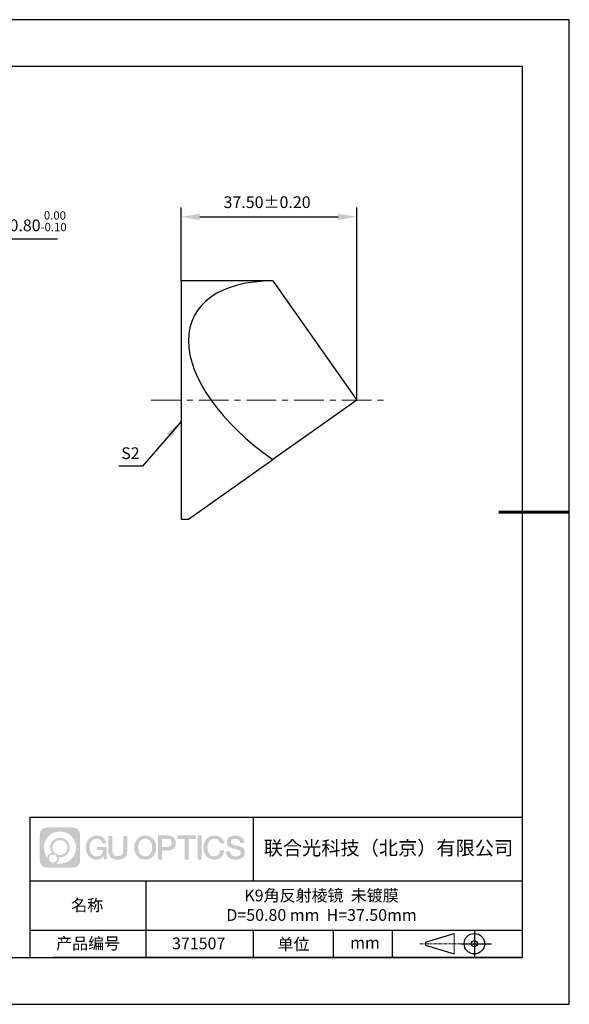
# Model space of a CAD drawing. Units: millimetres. Extents: x 0 to 297, y -2 to 208.
# Drawn here: x 179 to 297, y -2 to 208 of the extents above; entities that cross this region are included whole.
import ezdxf

# ---------------------------------------------------------------- set-up
doc = ezdxf.new("R2010")
doc.units = ezdxf.units.MM
doc.header["$PDSIZE"] = -1
doc.linetypes.add('CENTER', pattern=[10.16, 6.35, -1.27, 1.27, -1.27])
for name, color, linetype in [('1轮廓实线层', 7, 'Continuous'), ('6文字层', 3, 'Continuous'), ('细实线层', 7, 'Continuous')]:
    doc.layers.add(name, color=color, linetype=linetype)
for name, color, linetype, lineweight in [('3中心线层', 1, 'CENTER', 9), ('7标注层', 4, 'Continuous', 5), ('粗实线层', 7, 'Continuous', 25)]:
    doc.layers.add(name, color=color, linetype=linetype, lineweight=lineweight)
doc.styles.add('TH-GBD2M', font='calibri.ttf', dxfattribs={"width": 0.8, "height": 2.5})
doc.dimstyles.new('ISO-25', dxfattribs={"dimtxt": 2.5, "dimasz": 4, "dimexe": 1.25, "dimexo": 0.625, "dimtad": 1, "dimdsep": 46, "dimtxsty": 'Standard', "dimcen": 2.5, "dimadec": 0, "dimazin": 0, "dimtfac": 1, "dimtmove": 0, "dimatfit": 3, "dimfxl": 1, "dimarcsym": 0})
doc.dimstyles.new('TH-GBD2M', dxfattribs={"dimtxt": 3.5, "dimasz": 4, "dimexe": 2, "dimexo": 0, "dimgap": 1.5, "dimtad": 1, "dimdec": 4, "dimzin": 9, "dimdsep": 46, "dimtxsty": 'TH-GBD2M', "dimcen": 0, "dimclrt": 3, "dimadec": 0, "dimazin": 3, "dimtfac": 1, "dimtdec": 4, "dimtofl": 0, "dimtmove": 0, "dimatfit": 3, "dimfxl": 1, "dimtolj": 1, "dimtzin": 0, "dimarcsym": 0})

# ---------------------------------------------------------------- blocks, each defined once
blk = doc.blocks.new('*D9')
at = {"layer": '7标注层', "color": 0, "lineweight": -2, "transparency": 16777216}
for p, q in [((172.31, 161.35), (162.92, 149.84)), ((187.46, 161.35), (172.31, 161.35)), ((128.26, 107.39), (160.39, 146.74)), ((125.74, 104.29), (123.21, 101.19))]:
    blk.add_line(p, q, dxfattribs=at)
at = {"layer": '7标注层', "color": 0, "transparency": 16777216}
for points in [[(162.4, 150.26), (163.44, 149.42), (160.39, 146.74)], [(125.22, 104.71), (126.25, 103.87), (128.26, 107.39)]]:
    blk.add_solid(points, dxfattribs=at)
at = {"layer": 'Defpoints', "color": 0, "transparency": 16777216}
for p in [(160.39, 146.74), (128.26, 107.39)]:
    blk.add_point(p, dxfattribs=at)
at = {"layer": '7标注层', "color": 0, "transparency": 16777216, "insert": (180.65, 165.21), "char_height": 2.5, "attachment_point": 5, "style": 'TH-GBD2M'}
blk.add_mtext('∅50.80{}{\\H0.71x;\\C3;\\S 0.00^ -0.10;}', dxfattribs=at)
blk = doc.blocks.new('*D10')
at = {"layer": '7标注层', "color": 0, "lineweight": -2, "transparency": 16777216}
for p, q in [((213.79, 152.46), (213.79, 168.15)), ((251.29, 127.06), (251.29, 168.15)), ((217.79, 166.15), (247.29, 166.15))]:
    blk.add_line(p, q, dxfattribs=at)
at = {"layer": '7标注层', "color": 0, "transparency": 16777216}
for points in [[(217.79, 166.81), (217.79, 165.48), (213.79, 166.15)], [(247.29, 166.81), (247.29, 165.48), (251.29, 166.15)]]:
    blk.add_solid(points, dxfattribs=at)
at = {"layer": 'Defpoints', "color": 0, "transparency": 16777216}
for p in [(251.29, 166.15), (213.79, 152.46), (251.29, 127.06)]:
    blk.add_point(p, dxfattribs=at)
at = {"layer": '7标注层', "color": 0, "transparency": 16777216, "insert": (232.14, 168.95), "char_height": 2.5, "attachment_point": 5, "style": 'TH-GBD2M'}
blk.add_mtext('37.50%%p0.20', dxfattribs=at)
blk = doc.blocks.new('*X13')
at = {"layer": '粗实线层'}
for p, q in [((138.5, 95), (-138.5, 95)), ((138.5, -95), (138.5, 95)), ((-138.5, -95), (138.5, -95))]:
    blk.add_line(p, q, dxfattribs=at)
at = {"layer": '粗实线层', "lineweight": 60}
blk.add_line((148.5, 0), (133.5, 0), dxfattribs=at)
at = {"layer": '细实线层'}
for p, q in [((148.5, 105), (-148.5, 105)), ((148.5, -105), (148.5, 105)), ((-148.5, -105), (148.5, -105))]:
    blk.add_line(p, q, dxfattribs=at)

msp = doc.modelspace()

# ---------------------------------------------------------------- hatches: boundary and pattern name
at = {"layer": '3中心线层'}
h = msp.add_hatch(color=0, dxfattribs=at)
h.dxf.hatch_style = 1
edge = h.paths.add_edge_path()
edge.add_spline(control_points=[(192.25845, 34.44481), (192.25845, 35.25868), (191.59868, 35.91846), (190.78481, 35.91846)], knot_values=[7, 7, 7, 7, 8, 8, 8, 8], degree=3, periodic=0)
edge.add_spline(control_points=[(190.78481, 35.91846), (190.78481, 35.91846), (185.13582, 35.91846), (185.13582, 35.91846)], knot_values=[0, 0, 0, 0, 1, 1, 1, 1], degree=3, periodic=0)
edge.add_spline(control_points=[(185.13582, 35.91846), (184.32195, 35.91846), (183.66217, 35.25868), (183.66217, 34.44481), (183.66217, 34.44481), (183.66217, 28.79583), (183.66217, 28.79583)], knot_values=[1, 1, 1, 1, 2, 2, 2, 3, 3, 3, 3], degree=3, periodic=0)
edge.add_spline(control_points=[(183.66217, 28.79583), (183.66217, 27.98195), (184.32195, 27.32218), (185.13582, 27.32218), (185.13582, 27.32218), (190.78481, 27.32218), (190.78481, 27.32218)], knot_values=[3, 3, 3, 3, 4, 4, 4, 5, 5, 5, 5], degree=3, periodic=0)
edge.add_spline(control_points=[(190.78481, 27.32218), (191.59868, 27.32218), (192.25845, 27.98195), (192.25845, 28.79583), (192.25845, 28.79583), (192.25845, 34.44481), (192.25845, 34.44481)], knot_values=[5, 5, 5, 5, 6, 6, 6, 7, 7, 7, 7], degree=3, periodic=0)
edge = h.paths.add_edge_path(flags=16)
edge.add_spline(control_points=[(184.5218, 31.62032), (184.5218, 33.51935), (186.0613, 35.05883), (187.96033, 35.05883)], knot_values=[10, 10, 10, 10, 11, 11, 11, 11], degree=3, periodic=0)
edge.add_spline(control_points=[(187.96033, 35.05883), (189.85936, 35.05883), (191.39882, 33.51935), (191.39882, 31.62032)], knot_values=[11, 11, 11, 11, 12, 12, 12, 12], degree=3, periodic=0)
edge.add_spline(control_points=[(191.39882, 31.62032), (191.39882, 29.72128), (189.85936, 28.1818), (187.96033, 28.1818)], knot_values=[12, 12, 12, 12, 13, 13, 13, 13], degree=3, periodic=0)
edge.add_spline(control_points=[(187.96033, 28.1818), (187.69124, 28.1818), (187.42982, 28.21384), (187.17863, 28.27254)], knot_values=[0, 0, 0, 0, 1, 1, 1, 1], degree=3, periodic=0)
edge.add_spline(control_points=[(187.17863, 28.27254), (187.50223, 28.49369), (187.7147, 28.8655), (187.7147, 29.28704)], knot_values=[1, 1, 1, 1, 2, 2, 2, 2], degree=3, periodic=0)
edge.add_spline(control_points=[(187.7147, 29.28704), (187.7147, 29.3778), (187.70457, 29.46615), (187.68588, 29.55131)], knot_values=[2, 2, 2, 2, 3, 3, 3, 3], degree=3, periodic=0)
edge.add_spline(control_points=[(187.68588, 29.55131), (187.77574, 29.5394), (187.86722, 29.53265), (187.96032, 29.53265)], knot_values=[3, 3, 3, 3, 4, 4, 4, 4], degree=3, periodic=0)
edge.add_spline(control_points=[(187.96032, 29.53265), (189.11331, 29.53265), (190.04798, 30.46733), (190.04798, 31.62032)], knot_values=[4, 4, 4, 4, 5, 5, 5, 5], degree=3, periodic=0)
edge.add_spline(control_points=[(190.04798, 31.62032), (190.04798, 32.7733), (189.11331, 33.70799), (187.96032, 33.70799), (186.80734, 33.70799), (185.87265, 32.7733), (185.87265, 31.62032)], knot_values=[5, 5, 5, 5, 6, 6, 6, 7, 7, 7, 7], degree=3, periodic=0)
edge.add_spline(control_points=[(185.87265, 31.62032), (185.87265, 31.20084), (185.99671, 30.8105), (186.20966, 30.48332)], knot_values=[7, 7, 7, 7, 8, 8, 8, 8], degree=3, periodic=0)
edge.add_spline(control_points=[(186.20966, 30.48332), (185.72516, 30.37156), (185.35021, 29.97346), (185.27322, 29.47657)], knot_values=[8, 8, 8, 8, 9, 9, 9, 9], degree=3, periodic=0)
edge.add_spline(control_points=[(185.27322, 29.47657), (184.80344, 30.06448), (184.5218, 30.80925), (184.5218, 31.62032)], knot_values=[9, 9, 9, 9, 10, 10, 10, 10], degree=3, periodic=0)
edge = h.paths.add_edge_path(flags=16)
edge.add_spline(control_points=[(186.36386, 31.62032), (186.36386, 32.50201), (187.07863, 33.21677), (187.96032, 33.21677), (188.84201, 33.21677), (189.55677, 32.50201), (189.55677, 31.62032), (189.55677, 30.73862), (188.84201, 30.02387), (187.96032, 30.02387), (187.07863, 30.02387), (186.36386, 30.73862), (186.36386, 31.62032)], knot_values=[0, 0, 0, 0, 1, 1, 1, 2, 2, 2, 3, 3, 3, 4, 4, 4, 4], degree=3, periodic=0)
edge = h.paths.add_edge_path(flags=16)
edge.add_spline(control_points=[(185.62704, 29.28704), (185.62704, 29.7618), (186.01191, 30.14667), (186.48667, 30.14667), (186.96143, 30.14667), (187.34629, 29.7618), (187.34629, 29.28704)], knot_values=[1, 1, 1, 1, 2, 2, 2, 3, 3, 3, 3], degree=3, periodic=0)
edge.add_spline(control_points=[(187.34629, 29.28704), (187.34629, 28.81228), (186.96143, 28.42741), (186.48667, 28.42741)], knot_values=[3, 3, 3, 3, 4, 4, 4, 4], degree=3, periodic=0)
edge.add_spline(control_points=[(186.48667, 28.42741), (186.01191, 28.42741), (185.62704, 28.81228), (185.62704, 29.28704)], knot_values=[0, 0, 0, 0, 1, 1, 1, 1], degree=3, periodic=0)
edge = h.paths.add_edge_path()
edge.add_spline(control_points=[(197.02935, 32.51914), (197.02935, 32.51914), (197.85274, 32.51914), (197.85274, 32.51914), (197.72449, 33.62929), (196.84034, 34.20161), (195.78749, 34.20161)], knot_values=[5, 5, 5, 5, 6, 6, 6, 7, 7, 7, 7], degree=3, periodic=0)
edge.add_spline(control_points=[(195.78749, 34.20161), (194.34319, 34.20161), (193.47931, 33.02938), (193.47931, 31.62273)], knot_values=[4, 4, 4, 4, 5, 5, 5, 5], degree=3, periodic=0)
edge.add_spline(control_points=[(193.47931, 31.62273), (193.47931, 30.21605), (194.34319, 29.04384), (195.78749, 29.04384)], knot_values=[3, 3, 3, 3, 4, 4, 4, 4], degree=3, periodic=0)
edge.add_spline(control_points=[(195.78749, 29.04384), (196.37465, 29.04384), (196.78637, 29.21622), (197.23853, 29.74028)], knot_values=[2, 2, 2, 2, 3, 3, 3, 3], degree=3, periodic=0)
edge.add_spline(control_points=[(197.23853, 29.74028), (197.23853, 29.74028), (197.36678, 29.16106), (197.36678, 29.16106), (197.36678, 29.16106), (197.50177, 29.16106), (197.63675, 29.16106)], knot_values=[0.5, 0.5, 0.5, 0.5, 1.5, 1.5, 1.5, 2, 2, 2, 2], degree=3, periodic=0)
edge.add_spline(control_points=[(197.63675, 29.16106), (197.77173, 29.16106), (197.90671, 29.16106), (197.90671, 29.16106), (197.90671, 29.16106), (197.90671, 29.32314), (197.90671, 29.56626)], knot_values=[14.749965, 14.749965, 14.749965, 14.749965, 15.249965, 15.249965, 15.249965, 15.5, 15.5, 15.5, 15.5], degree=3, periodic=0)
edge.add_spline(control_points=[(197.90671, 29.56626), (197.90671, 29.80935), (197.90671, 30.13343), (197.90671, 30.45751)], knot_values=[14.49997, 14.49997, 14.49997, 14.49997, 14.749965, 14.749965, 14.749965, 14.749965], degree=3, periodic=0)
edge.add_spline(control_points=[(197.90671, 30.45751), (197.90671, 30.61955), (197.90671, 30.78159), (197.90671, 30.9335)], knot_values=[14.3749725, 14.3749725, 14.3749725, 14.3749725, 14.49997, 14.49997, 14.49997, 14.49997], degree=3, periodic=0)
edge.add_spline(control_points=[(197.90671, 30.9335), (197.90671, 31.16136), (197.90671, 31.36643), (197.90671, 31.51453)], knot_values=[14.18747625, 14.18747625, 14.18747625, 14.18747625, 14.3749725, 14.3749725, 14.3749725, 14.3749725], degree=3, periodic=0)
edge.add_spline(control_points=[(197.90671, 31.51453), (197.90671, 31.56389), (197.90671, 31.60693), (197.90671, 31.64237)], knot_values=[14.1249775, 14.1249775, 14.1249775, 14.1249775, 14.18747625, 14.18747625, 14.18747625, 14.18747625], degree=3, periodic=0)
edge.add_spline(control_points=[(197.90671, 31.64237), (197.90671, 31.66009), (197.90671, 31.67591), (197.90671, 31.68968)], knot_values=[14.093728125, 14.093728125, 14.093728125, 14.093728125, 14.1249775, 14.1249775, 14.1249775, 14.1249775], degree=3, periodic=0)
edge.add_spline(control_points=[(197.90671, 31.68968), (197.90671, 31.70344), (197.90671, 31.71515), (197.90671, 31.72464)], knot_values=[14.06247875, 14.06247875, 14.06247875, 14.06247875, 14.093728125, 14.093728125, 14.093728125, 14.093728125], degree=3, periodic=0)
edge.add_spline(control_points=[(197.90671, 31.75374), (197.90671, 31.75374), (197.90671, 31.75374), (197.90671, 31.75374), (197.90671, 31.75374), (197.90671, 31.75374), (197.90671, 31.75373)], knot_values=[13.999979582, 13.999979582, 13.999979582, 13.999979582, 14, 14, 14, 14.000712407, 14.000712407, 14.000712407, 14.000712407], degree=3, periodic=0)
edge.add_spline(control_points=[(197.90671, 31.75374), (197.90667, 31.75374), (197.39374, 31.75374), (196.88082, 31.75374)], knot_values=[13.49999, 13.49999, 13.49999, 13.49999, 13.999979582, 13.999979582, 13.999979582, 13.999979582], degree=3, periodic=0)
edge.add_spline(control_points=[(196.88082, 31.75374), (196.3679, 31.75374), (195.85499, 31.75374), (195.85499, 31.75374), (195.85499, 31.75374), (195.85499, 31.75374), (195.85499, 31.75373)], knot_values=[12.999023436, 12.999023436, 12.999023436, 12.999023436, 13.499013436, 13.499013436, 13.499013436, 13.49999, 13.49999, 13.49999, 13.49999], degree=3, periodic=0)
edge.add_spline(control_points=[(195.85499, 31.74638), (195.85499, 31.74398), (195.85499, 31.74102), (195.85499, 31.73754)], knot_values=[12.906251875, 12.906251875, 12.906251875, 12.906251875, 12.93750125, 12.93750125, 12.93750125, 12.93750125], degree=3, periodic=0)
edge.add_spline(control_points=[(195.85499, 31.72559), (195.85499, 31.71663), (195.85499, 31.70576), (195.85499, 31.69329)], knot_values=[12.81250375, 12.81250375, 12.81250375, 12.81250375, 12.8750025, 12.8750025, 12.8750025, 12.8750025], degree=3, periodic=0)
edge.add_spline(control_points=[(195.85499, 31.69329), (195.85499, 31.68081), (195.85499, 31.66674), (195.85499, 31.65139)], knot_values=[12.750005, 12.750005, 12.750005, 12.750005, 12.81250375, 12.81250375, 12.81250375, 12.81250375], degree=3, periodic=0)
edge.add_spline(control_points=[(195.85499, 31.65139), (195.85499, 31.62068), (195.85499, 31.58486), (195.85499, 31.54647)], knot_values=[12.6250075, 12.6250075, 12.6250075, 12.6250075, 12.750005, 12.750005, 12.750005, 12.750005], degree=3, periodic=0)
edge.add_spline(control_points=[(195.85499, 31.54647), (195.85499, 31.50809), (195.85499, 31.46715), (195.85499, 31.42621)], knot_values=[12.50001, 12.50001, 12.50001, 12.50001, 12.6250075, 12.6250075, 12.6250075, 12.6250075], degree=3, periodic=0)
edge.add_spline(control_points=[(195.85499, 31.42621), (195.85499, 31.34433), (195.85499, 31.26244), (195.85499, 31.20103)], knot_values=[12.250015, 12.250015, 12.250015, 12.250015, 12.50001, 12.50001, 12.50001, 12.50001], degree=3, periodic=0)
edge.add_spline(control_points=[(195.85499, 31.20103), (195.85499, 31.13961), (195.85499, 31.09866), (195.85499, 31.09866), (195.85499, 31.09866), (195.85499, 31.09866), (195.85499, 31.09866)], knot_values=[11.999287593, 11.999287593, 11.999287593, 11.999287593, 12.249302593, 12.249302593, 12.249302593, 12.250015, 12.250015, 12.250015, 12.250015], degree=3, periodic=0)
edge.add_spline(control_points=[(195.86938, 31.09866), (195.87408, 31.09866), (195.87987, 31.09866), (195.88667, 31.09866)], knot_values=[11.906271875, 11.906271875, 11.906271875, 11.906271875, 11.93752125, 11.93752125, 11.93752125, 11.93752125], degree=3, periodic=0)
edge.add_spline(control_points=[(195.88667, 31.09866), (195.89348, 31.09866), (195.90131, 31.09866), (195.91007, 31.09866)], knot_values=[11.8750225, 11.8750225, 11.8750225, 11.8750225, 11.906271875, 11.906271875, 11.906271875, 11.906271875], degree=3, periodic=0)
edge.add_spline(control_points=[(195.91007, 31.09866), (195.9276, 31.09866), (195.94889, 31.09866), (195.9733, 31.09866)], knot_values=[11.81252375, 11.81252375, 11.81252375, 11.81252375, 11.8750225, 11.8750225, 11.8750225, 11.8750225], degree=3, periodic=0)
edge.add_spline(control_points=[(195.9733, 31.09866), (195.99772, 31.09866), (196.02527, 31.09866), (196.05532, 31.09866)], knot_values=[11.750025, 11.750025, 11.750025, 11.750025, 11.81252375, 11.81252375, 11.81252375, 11.81252375], degree=3, periodic=0)
edge.add_spline(control_points=[(196.05532, 31.09866), (196.11542, 31.09866), (196.18555, 31.09866), (196.26068, 31.09866)], knot_values=[11.6250275, 11.6250275, 11.6250275, 11.6250275, 11.750025, 11.750025, 11.750025, 11.750025], degree=3, periodic=0)
edge.add_spline(control_points=[(196.26068, 31.09866), (196.33581, 31.09866), (196.41596, 31.09866), (196.4961, 31.09866)], knot_values=[11.50003, 11.50003, 11.50003, 11.50003, 11.6250275, 11.6250275, 11.6250275, 11.6250275], degree=3, periodic=0)
edge.add_spline(control_points=[(196.4961, 31.09866), (196.65639, 31.09866), (196.81669, 31.09866), (196.93691, 31.09866)], knot_values=[11.250035, 11.250035, 11.250035, 11.250035, 11.50003, 11.50003, 11.50003, 11.50003], degree=3, periodic=0)
edge.add_spline(control_points=[(196.93691, 31.09866), (197.05716, 31.09866), (197.13733, 31.09866), (197.13733, 31.09866), (197.12381, 30.26432), (196.65138, 29.73337), (195.78749, 29.74717)], knot_values=[10, 10, 10, 10, 10.250035, 10.250035, 10.250035, 11.250035, 11.250035, 11.250035, 11.250035], degree=3, periodic=0)
edge.add_spline(control_points=[(195.78749, 29.74717), (194.75491, 29.74717), (194.32297, 30.67804), (194.32297, 31.62273)], knot_values=[9, 9, 9, 9, 10, 10, 10, 10], degree=3, periodic=0)
edge.add_spline(control_points=[(194.32297, 31.62273), (194.32297, 32.56739), (194.75491, 33.49828), (195.78749, 33.49828)], knot_values=[8, 8, 8, 8, 9, 9, 9, 9], degree=3, periodic=0)
edge.add_spline(control_points=[(195.78749, 33.49828), (196.39492, 33.49828), (196.94833, 33.1673), (197.02935, 32.51914)], knot_values=[7, 7, 7, 7, 8, 8, 8, 8], degree=3, periodic=0)
edge = h.paths.add_edge_path()
edge.add_spline(control_points=[(199.14135, 31.21349), (199.14135, 31.21349), (199.14135, 34.07881), (199.14135, 34.07881), (199.14135, 34.07881), (198.92493, 34.07881), (198.70851, 34.07881)], knot_values=[0.5, 0.5, 0.5, 0.5, 1.5, 1.5, 1.5, 2, 2, 2, 2], degree=3, periodic=0)
edge.add_spline(control_points=[(198.70851, 34.07881), (198.49208, 34.07881), (198.27566, 34.07881), (198.27566, 34.07881), (198.27566, 34.07881), (198.27566, 33.29187), (198.27566, 32.50494)], knot_values=[9.5, 9.5, 9.5, 9.5, 10, 10, 10, 10.5, 10.5, 10.5, 10.5], degree=3, periodic=0)
edge.add_spline(control_points=[(198.27566, 32.50494), (198.27566, 31.71801), (198.27566, 30.93108), (198.27566, 30.93108), (198.27566, 29.67063), (199.08597, 29.04384), (200.30489, 29.04384)], knot_values=[8, 8, 8, 8, 8.5, 8.5, 8.5, 9.5, 9.5, 9.5, 9.5], degree=3, periodic=0)
edge.add_spline(control_points=[(200.30489, 29.04384), (201.52381, 29.04384), (202.33411, 29.67063), (202.33411, 30.93108)], knot_values=[7, 7, 7, 7, 8, 8, 8, 8], degree=3, periodic=0)
edge.add_spline(control_points=[(202.33411, 30.93108), (202.33411, 30.93108), (202.33411, 34.07881), (202.33411, 34.07881), (202.33411, 34.07881), (202.11768, 34.07881), (201.90125, 34.07881)], knot_values=[5.5, 5.5, 5.5, 5.5, 6.5, 6.5, 6.5, 7, 7, 7, 7], degree=3, periodic=0)
edge.add_spline(control_points=[(201.90125, 34.07881), (201.68481, 34.07881), (201.46838, 34.07881), (201.46838, 34.07881), (201.46838, 34.07881), (201.46838, 33.36248), (201.46838, 32.64615)], knot_values=[4.5, 4.5, 4.5, 4.5, 5, 5, 5, 5.5, 5.5, 5.5, 5.5], degree=3, periodic=0)
edge.add_spline(control_points=[(201.46838, 32.64615), (201.46838, 31.92982), (201.46838, 31.21349), (201.46838, 31.21349), (201.46838, 30.55226), (201.42683, 29.78771), (200.30489, 29.78771)], knot_values=[3, 3, 3, 3, 3.5, 3.5, 3.5, 4.5, 4.5, 4.5, 4.5], degree=3, periodic=0)
edge.add_spline(control_points=[(200.30489, 29.78771), (199.1829, 29.78771), (199.14135, 30.55226), (199.14135, 31.21349)], knot_values=[2, 2, 2, 2, 3, 3, 3, 3], degree=3, periodic=0)
edge = h.paths.add_edge_path()
edge.add_spline(control_points=[(208.48328, 31.61616), (208.48328, 30.21637), (207.60873, 29.0499), (206.1466, 29.0499), (204.68446, 29.0499), (203.80991, 30.21637), (203.80991, 31.61616), (203.80991, 33.01594), (204.68446, 34.18243), (206.1466, 34.18243), (207.60873, 34.18243), (208.48328, 33.01594), (208.48328, 31.61616)], knot_values=[0, 0, 0, 0, 1, 1, 1, 2, 2, 2, 3, 3, 3, 4, 4, 4, 4], degree=3, periodic=0)
edge = h.paths.add_edge_path(flags=16)
edge.add_spline(control_points=[(206.1466, 33.48254), (207.19197, 33.48254), (207.62925, 32.55621), (207.62925, 31.61616)], knot_values=[2, 2, 2, 2, 3, 3, 3, 3], degree=3, periodic=0)
edge.add_spline(control_points=[(207.62925, 31.61616), (207.62925, 30.6761), (207.19197, 29.74978), (206.1466, 29.74978)], knot_values=[1, 1, 1, 1, 2, 2, 2, 2], degree=3, periodic=0)
edge.add_spline(control_points=[(206.1466, 29.74978), (205.10126, 29.74978), (204.66399, 30.6761), (204.66399, 31.61616)], knot_values=[0, 0, 0, 0, 1, 1, 1, 1], degree=3, periodic=0)
edge.add_spline(control_points=[(204.66399, 31.61616), (204.66399, 32.55621), (205.10126, 33.48254), (206.1466, 33.48254)], knot_values=[3, 3, 3, 3, 4, 4, 4, 4], degree=3, periodic=0)
edge = h.paths.add_edge_path()
edge.add_spline(control_points=[(212.66471, 32.60516), (212.66471, 33.24806), (212.39826, 34.20161), (211.00443, 34.20161)], knot_values=[1, 1, 1, 1, 2, 2, 2, 2], degree=3, periodic=0)
edge.add_spline(control_points=[(211.00443, 34.20161), (211.00443, 34.20161), (208.85223, 34.20161), (208.85223, 34.20161), (208.85223, 34.20161), (208.85223, 33.87916), (208.85223, 33.39551)], knot_values=[6.749965, 6.749965, 6.749965, 6.749965, 7.749965, 7.749965, 7.749965, 8, 8, 8, 8], degree=3, periodic=0)
edge.add_spline(control_points=[(208.85223, 33.39551), (208.85223, 32.91193), (208.85223, 32.2672), (208.85223, 31.62249)], knot_values=[6.49997, 6.49997, 6.49997, 6.49997, 6.749965, 6.749965, 6.749965, 6.749965], degree=3, periodic=0)
edge.add_spline(control_points=[(208.85223, 31.62249), (208.85223, 31.30014), (208.85223, 30.97779), (208.85223, 30.67559)], knot_values=[6.3749725, 6.3749725, 6.3749725, 6.3749725, 6.49997, 6.49997, 6.49997, 6.49997], degree=3, periodic=0)
edge.add_spline(control_points=[(208.85223, 30.67559), (208.85223, 30.37339), (208.85223, 30.09135), (208.85223, 29.8496)], knot_values=[6.249975, 6.249975, 6.249975, 6.249975, 6.3749725, 6.3749725, 6.3749725, 6.3749725], degree=3, periodic=0)
edge.add_spline(control_points=[(208.85223, 29.8496), (208.85223, 29.72872), (208.85223, 29.61792), (208.85223, 29.51972)], knot_values=[6.18747625, 6.18747625, 6.18747625, 6.18747625, 6.249975, 6.249975, 6.249975, 6.249975], degree=3, periodic=0)
edge.add_spline(control_points=[(208.85223, 29.51972), (208.85223, 29.42151), (208.85223, 29.33589), (208.85223, 29.26539)], knot_values=[6.1249775, 6.1249775, 6.1249775, 6.1249775, 6.18747625, 6.18747625, 6.18747625, 6.18747625], degree=3, periodic=0)
edge.add_spline(control_points=[(208.85223, 29.26539), (208.85223, 29.23014), (208.85223, 29.19866), (208.85223, 29.17128)], knot_values=[6.093728125, 6.093728125, 6.093728125, 6.093728125, 6.1249775, 6.1249775, 6.1249775, 6.1249775], degree=3, periodic=0)
edge.add_spline(control_points=[(208.85223, 29.17128), (208.85223, 29.1439), (208.85223, 29.12061), (208.85223, 29.10173)], knot_values=[6.06247875, 6.06247875, 6.06247875, 6.06247875, 6.093728125, 6.093728125, 6.093728125, 6.093728125], degree=3, periodic=0)
edge.add_spline(control_points=[(208.85223, 29.10173), (208.85223, 29.09229), (208.85223, 29.08395), (208.85223, 29.07675)], knot_values=[6.046854062, 6.046854062, 6.046854062, 6.046854062, 6.06247875, 6.06247875, 6.06247875, 6.06247875], degree=3, periodic=0)
edge.add_spline(control_points=[(208.85223, 29.07675), (208.85223, 29.06955), (208.85223, 29.06349), (208.85223, 29.05862)], knot_values=[6.031229375, 6.031229375, 6.031229375, 6.031229375, 6.046854063, 6.046854063, 6.046854063, 6.046854063], degree=3, periodic=0)
edge.add_spline(control_points=[(208.85223, 29.04384), (208.85223, 29.04384), (208.85223, 29.04384), (208.85223, 29.04384), (208.85223, 29.04384), (208.85223, 29.04384), (208.85223, 29.04385)], knot_values=[5.999979147, 5.999979147, 5.999979147, 5.999979147, 6, 6, 6, 6.000468271, 6.000468271, 6.000468271, 6.000468271], degree=3, periodic=0)
edge.add_spline(control_points=[(208.85223, 29.04384), (208.85225, 29.04384), (209.06577, 29.04384), (209.27928, 29.04384)], knot_values=[5.49999, 5.49999, 5.49999, 5.49999, 5.999979147, 5.999979147, 5.999979147, 5.999979147], degree=3, periodic=0)
edge.add_spline(control_points=[(209.27928, 29.04384), (209.49279, 29.04384), (209.7063, 29.04384), (209.7063, 29.04384), (209.7063, 29.04384), (209.7063, 29.04384), (209.7063, 29.04384)], knot_values=[4.999511718, 4.999511718, 4.999511718, 4.999511718, 5.499501718, 5.499501718, 5.499501718, 5.49999, 5.49999, 5.49999, 5.49999], degree=3, periodic=0)
edge.add_spline(control_points=[(209.7063, 29.05648), (209.7063, 29.05924), (209.7063, 29.06245), (209.7063, 29.06607)], knot_values=[4.93750125, 4.93750125, 4.93750125, 4.93750125, 4.953125938, 4.953125938, 4.953125938, 4.953125938], degree=3, periodic=0)
edge.add_spline(control_points=[(209.7063, 29.06607), (209.7063, 29.07332), (209.7063, 29.08226), (209.7063, 29.09277)], knot_values=[4.906251875, 4.906251875, 4.906251875, 4.906251875, 4.93750125, 4.93750125, 4.93750125, 4.93750125], degree=3, periodic=0)
edge.add_spline(control_points=[(209.7063, 29.09277), (209.7063, 29.10328), (209.7063, 29.11536), (209.7063, 29.12889)], knot_values=[4.8750025, 4.8750025, 4.8750025, 4.8750025, 4.906251875, 4.906251875, 4.906251875, 4.906251875], degree=3, periodic=0)
edge.add_spline(control_points=[(209.7063, 29.12889), (209.7063, 29.15595), (209.7063, 29.18881), (209.7063, 29.2265)], knot_values=[4.81250375, 4.81250375, 4.81250375, 4.81250375, 4.8750025, 4.8750025, 4.8750025, 4.8750025], degree=3, periodic=0)
edge.add_spline(control_points=[(209.7063, 29.2265), (209.7063, 29.26419), (209.7063, 29.30671), (209.7063, 29.3531)], knot_values=[4.750005, 4.750005, 4.750005, 4.750005, 4.81250375, 4.81250375, 4.81250375, 4.81250375], degree=3, periodic=0)
edge.add_spline(control_points=[(209.7063, 29.3531), (209.7063, 29.44588), (209.7063, 29.55412), (209.7063, 29.67009)], knot_values=[4.6250075, 4.6250075, 4.6250075, 4.6250075, 4.750005, 4.750005, 4.750005, 4.750005], degree=3, periodic=0)
edge.add_spline(control_points=[(209.7063, 29.67009), (209.7063, 29.78606), (209.7063, 29.90976), (209.7063, 30.03347)], knot_values=[4.50001, 4.50001, 4.50001, 4.50001, 4.6250075, 4.6250075, 4.6250075, 4.6250075], degree=3, periodic=0)
edge.add_spline(control_points=[(209.7063, 30.03347), (209.7063, 30.28088), (209.7063, 30.52829), (209.7063, 30.71386)], knot_values=[4.250015, 4.250015, 4.250015, 4.250015, 4.50001, 4.50001, 4.50001, 4.50001], degree=3, periodic=0)
edge.add_spline(control_points=[(209.7063, 30.71386), (209.7063, 30.89944), (209.7063, 31.02316), (209.7063, 31.02316), (209.7063, 31.02316), (209.7063, 31.02316), (209.7063, 31.02316)], knot_values=[3.999287593, 3.999287593, 3.999287593, 3.999287593, 4.249302593, 4.249302593, 4.249302593, 4.250015, 4.250015, 4.250015, 4.250015], degree=3, periodic=0)
edge.add_spline(control_points=[(209.72087, 31.02316), (209.72562, 31.02316), (209.73148, 31.02316), (209.73838, 31.02316)], knot_values=[3.906271875, 3.906271875, 3.906271875, 3.906271875, 3.93752125, 3.93752125, 3.93752125, 3.93752125], degree=3, periodic=0)
edge.add_spline(control_points=[(209.73838, 31.02316), (209.74527, 31.02316), (209.75319, 31.02316), (209.76206, 31.02316)], knot_values=[3.8750225, 3.8750225, 3.8750225, 3.8750225, 3.906271875, 3.906271875, 3.906271875, 3.906271875], degree=3, periodic=0)
edge.add_spline(control_points=[(209.76206, 31.02316), (209.77981, 31.02316), (209.80135, 31.02316), (209.82607, 31.02316)], knot_values=[3.81252375, 3.81252375, 3.81252375, 3.81252375, 3.8750225, 3.8750225, 3.8750225, 3.8750225], degree=3, periodic=0)
edge.add_spline(control_points=[(209.82607, 31.02316), (209.85079, 31.02316), (209.87867, 31.02316), (209.9091, 31.02316)], knot_values=[3.750025, 3.750025, 3.750025, 3.750025, 3.81252375, 3.81252375, 3.81252375, 3.81252375], degree=3, periodic=0)
edge.add_spline(control_points=[(209.9091, 31.02316), (209.96994, 31.02316), (210.04093, 31.02316), (210.11699, 31.02316)], knot_values=[3.6250275, 3.6250275, 3.6250275, 3.6250275, 3.750025, 3.750025, 3.750025, 3.750025], degree=3, periodic=0)
edge.add_spline(control_points=[(210.11699, 31.02316), (210.19304, 31.02316), (210.27417, 31.02316), (210.35531, 31.02316)], knot_values=[3.50003, 3.50003, 3.50003, 3.50003, 3.6250275, 3.6250275, 3.6250275, 3.6250275], degree=3, periodic=0)
edge.add_spline(control_points=[(210.35531, 31.02316), (210.51757, 31.02316), (210.67984, 31.02316), (210.80154, 31.02316)], knot_values=[3.250035, 3.250035, 3.250035, 3.250035, 3.50003, 3.50003, 3.50003, 3.50003], degree=3, periodic=0)
edge.add_spline(control_points=[(210.80154, 31.02316), (210.92327, 31.02316), (211.00443, 31.02316), (211.00443, 31.02316), (212.39826, 31.01592), (212.66471, 31.96947), (212.66471, 32.60516)], knot_values=[2, 2, 2, 2, 2.250035, 2.250035, 2.250035, 3.250035, 3.250035, 3.250035, 3.250035], degree=3, periodic=0)
edge = h.paths.add_edge_path(flags=16)
edge.add_spline(control_points=[(210.33826, 33.46479), (210.49625, 33.46479), (210.65425, 33.46479), (210.77275, 33.46479)], knot_values=[3.250015, 3.250015, 3.250015, 3.250015, 3.50001, 3.50001, 3.50001, 3.50001], degree=3, periodic=0)
edge.add_spline(control_points=[(210.77275, 33.46479), (210.89126, 33.46479), (210.97026, 33.46479), (210.97026, 33.46479), (211.42123, 33.46479), (211.81064, 33.2914), (211.81064, 32.61237)], knot_values=[2, 2, 2, 2, 2.250015, 2.250015, 2.250015, 3.250015, 3.250015, 3.250015, 3.250015], degree=3, periodic=0)
edge.add_spline(control_points=[(211.81064, 32.61237), (211.81064, 31.96225), (211.33921, 31.75997), (210.95661, 31.75997)], knot_values=[1, 1, 1, 1, 2, 2, 2, 2], degree=3, periodic=0)
edge.add_spline(control_points=[(210.95661, 31.75997), (210.95661, 31.75997), (209.7063, 31.75997), (209.7063, 31.75997), (209.7063, 31.75997), (209.7063, 32.1862), (209.7063, 32.61241)], knot_values=[4.49999, 4.49999, 4.49999, 4.49999, 5.49999, 5.49999, 5.49999, 6, 6, 6, 6], degree=3, periodic=0)
edge.add_spline(control_points=[(209.7063, 32.61241), (209.7063, 33.03861), (209.7063, 33.46479), (209.7063, 33.46479), (209.7063, 33.46479), (209.7063, 33.46479), (209.7063, 33.46479)], knot_values=[3.999267593, 3.999267593, 3.999267593, 3.999267593, 4.499257593, 4.499257593, 4.499257593, 4.49999, 4.49999, 4.49999, 4.49999], degree=3, periodic=0)
edge.add_spline(control_points=[(209.7205, 33.46479), (209.72512, 33.46479), (209.73083, 33.46479), (209.73754, 33.46479)], knot_values=[3.906251875, 3.906251875, 3.906251875, 3.906251875, 3.93750125, 3.93750125, 3.93750125, 3.93750125], degree=3, periodic=0)
edge.add_spline(control_points=[(209.73754, 33.46479), (209.74426, 33.46479), (209.75197, 33.46479), (209.76061, 33.46479)], knot_values=[3.8750025, 3.8750025, 3.8750025, 3.8750025, 3.906251875, 3.906251875, 3.906251875, 3.906251875], degree=3, periodic=0)
edge.add_spline(control_points=[(209.76061, 33.46479), (209.77789, 33.46479), (209.79887, 33.46479), (209.82294, 33.46479)], knot_values=[3.81250375, 3.81250375, 3.81250375, 3.81250375, 3.8750025, 3.8750025, 3.8750025, 3.8750025], degree=3, periodic=0)
edge.add_spline(control_points=[(209.82294, 33.46479), (209.84701, 33.46479), (209.87416, 33.46479), (209.90379, 33.46479)], knot_values=[3.750005, 3.750005, 3.750005, 3.750005, 3.81250375, 3.81250375, 3.81250375, 3.81250375], degree=3, periodic=0)
edge.add_spline(control_points=[(209.90379, 33.46479), (209.96303, 33.46479), (210.03215, 33.46479), (210.10621, 33.46479)], knot_values=[3.6250075, 3.6250075, 3.6250075, 3.6250075, 3.750005, 3.750005, 3.750005, 3.750005], degree=3, periodic=0)
edge.add_spline(control_points=[(210.10621, 33.46479), (210.18027, 33.46479), (210.25927, 33.46479), (210.33826, 33.46479)], knot_values=[3.50001, 3.50001, 3.50001, 3.50001, 3.6250075, 3.6250075, 3.6250075, 3.6250075], degree=3, periodic=0)
h.paths.add_polyline_path([(216.96839, 34.20161), (213.03366, 34.20161), (213.03366, 33.42143), (214.57217, 33.42143), (214.57217, 29.04384), (215.42308, 29.04384), (215.42308, 33.42143), (216.96839, 33.42143)])
h.paths.add_polyline_path([(218.19731, 34.20161), (217.33707, 34.20161), (217.33707, 29.04384), (218.19731, 29.04384)])
edge = h.paths.add_edge_path()
edge.add_spline(control_points=[(222.55522, 32.51914), (222.76923, 32.51914), (222.98323, 32.51914), (222.98323, 32.51914), (222.8805, 33.58102), (222.01074, 34.19472), (220.90815, 34.20161)], knot_values=[8, 8, 8, 8, 8.5, 8.5, 8.5, 9.5, 9.5, 9.5, 9.5], degree=3, periodic=0)
edge.add_spline(control_points=[(220.90815, 34.20161), (219.44258, 34.20161), (218.56598, 33.02938), (218.56598, 31.62273)], knot_values=[7, 7, 7, 7, 8, 8, 8, 8], degree=3, periodic=0)
edge.add_spline(control_points=[(218.56598, 31.62273), (218.56598, 30.21605), (219.44258, 29.04384), (220.90815, 29.04384)], knot_values=[6, 6, 6, 6, 7, 7, 7, 7], degree=3, periodic=0)
edge.add_spline(control_points=[(220.90815, 29.04384), (222.09295, 29.04384), (222.92159, 29.8575), (222.99008, 31.03661)], knot_values=[5, 5, 5, 5, 6, 6, 6, 6], degree=3, periodic=0)
edge.add_spline(control_points=[(222.99008, 31.03661), (222.99008, 31.03661), (222.15456, 31.03661), (222.15456, 31.03661), (222.08611, 30.31949), (221.66833, 29.74717), (220.90815, 29.74717)], knot_values=[3, 3, 3, 3, 4, 4, 4, 5, 5, 5, 5], degree=3, periodic=0)
edge.add_spline(control_points=[(220.90815, 29.74717), (219.86036, 29.74717), (219.42206, 30.67804), (219.42206, 31.62273)], knot_values=[2, 2, 2, 2, 3, 3, 3, 3], degree=3, periodic=0)
edge.add_spline(control_points=[(219.42206, 31.62273), (219.42206, 32.56739), (219.86036, 33.49828), (220.90815, 33.49828)], knot_values=[1, 1, 1, 1, 2, 2, 2, 2], degree=3, periodic=0)
edge.add_spline(control_points=[(220.90815, 33.49828), (221.62041, 33.49828), (221.98338, 33.08455), (222.1272, 32.51914)], knot_values=[0, 0, 0, 0, 1, 1, 1, 1], degree=3, periodic=0)
edge.add_spline(control_points=[(222.1272, 32.51914), (222.1272, 32.51914), (222.34121, 32.51914), (222.55522, 32.51914)], knot_values=[9.5, 9.5, 9.5, 9.5, 10, 10, 10, 10], degree=3, periodic=0)
edge = h.paths.add_edge_path()
edge.add_spline(control_points=[(225.43524, 29.04384), (226.42473, 29.04384), (227.41417, 29.48515), (227.41417, 30.58842)], knot_values=[13, 13, 13, 13, 14, 14, 14, 14], degree=3, periodic=0)
edge.add_spline(control_points=[(227.41417, 30.58842), (227.41417, 31.09866), (227.10062, 31.6503), (226.44561, 31.84338)], knot_values=[12, 12, 12, 12, 13, 13, 13, 13], degree=3, periodic=0)
edge.add_spline(control_points=[(226.44561, 31.84338), (226.18779, 31.91923), (225.08686, 32.20193), (225.01021, 32.22262)], knot_values=[11, 11, 11, 11, 12, 12, 12, 12], degree=3, periodic=0)
edge.add_spline(control_points=[(225.01021, 32.22262), (224.65482, 32.31917), (224.41792, 32.51223), (224.41792, 32.85701)], knot_values=[10, 10, 10, 10, 11, 11, 11, 11], degree=3, periodic=0)
edge.add_spline(control_points=[(224.41792, 32.85701), (224.41792, 33.35348), (224.92656, 33.49828), (225.33071, 33.49828)], knot_values=[9, 9, 9, 9, 10, 10, 10, 10], degree=3, periodic=0)
edge.add_spline(control_points=[(225.33071, 33.49828), (225.92996, 33.49828), (226.362, 33.26383), (226.4038, 32.62946)], knot_values=[8, 8, 8, 8, 9, 9, 9, 9], degree=3, periodic=0)
edge.add_spline(control_points=[(226.4038, 32.62946), (226.4038, 32.62946), (227.27484, 32.62946), (227.27484, 32.62946), (227.27484, 33.65686), (226.4038, 34.20161), (225.36556, 34.20161)], knot_values=[6, 6, 6, 6, 7, 7, 7, 8, 8, 8, 8], degree=3, periodic=0)
edge.add_spline(control_points=[(225.36556, 34.20161), (224.46668, 34.20161), (223.54689, 33.73962), (223.54689, 32.75357)], knot_values=[5, 5, 5, 5, 6, 6, 6, 6], degree=3, periodic=0)
edge.add_spline(control_points=[(223.54689, 32.75357), (223.54689, 32.24332), (223.79775, 31.73305), (224.64786, 31.50551)], knot_values=[4, 4, 4, 4, 5, 5, 5, 5], degree=3, periodic=0)
edge.add_spline(control_points=[(224.64786, 31.50551), (225.33071, 31.31932), (225.78363, 31.22967), (226.13206, 31.09866)], knot_values=[3, 3, 3, 3, 4, 4, 4, 4], degree=3, periodic=0)
edge.add_spline(control_points=[(226.13206, 31.09866), (226.33412, 31.02282), (226.54318, 30.87112), (226.54318, 30.49187)], knot_values=[2, 2, 2, 2, 3, 3, 3, 3], degree=3, periodic=0)
edge.add_spline(control_points=[(226.54318, 30.49187), (226.54318, 30.11952), (226.25747, 29.74717), (225.49101, 29.74717)], knot_values=[1, 1, 1, 1, 2, 2, 2, 2], degree=3, periodic=0)
edge.add_spline(control_points=[(225.49101, 29.74717), (224.79419, 29.74717), (224.22978, 30.04367), (224.22978, 30.80216)], knot_values=[0, 0, 0, 0, 1, 1, 1, 1], degree=3, periodic=0)
edge.add_spline(control_points=[(224.22978, 30.80216), (224.22978, 30.80216), (224.01203, 30.80216), (223.79427, 30.80216)], knot_values=[15.5, 15.5, 15.5, 15.5, 16, 16, 16, 16], degree=3, periodic=0)
edge.add_spline(control_points=[(223.79427, 30.80216), (223.57651, 30.80216), (223.35875, 30.80216), (223.35875, 30.80216), (223.37967, 29.58168), (224.29943, 29.04384), (225.43524, 29.04384)], knot_values=[14, 14, 14, 14, 14.5, 14.5, 14.5, 15.5, 15.5, 15.5, 15.5], degree=3, periodic=0)

# ---------------------------------------------------------------- linework, layer by layer
at = {"color": 7, "linetype": 'Continuous', "lineweight": 25}
for p, q in [((233.33515, 152.46368), (213.79215, 152.46368)), ((213.79215, 152.46368), (213.79215, 127.06368)), ((233.33515, 152.46368), (251.29415, 127.06368)), ((213.79215, 127.06368), (213.79215, 101.66368)), ((251.29415, 127.06368), (233.33515, 114.36368)), ((215.37615, 101.66368), (233.33515, 114.36368)), ((213.79215, 101.66368), (215.37615, 101.66368))]:
    msp.add_line(p, q, dxfattribs=at)
msp.add_line((286.5966, 8.19411), (186.5966, 8.19411))
msp.add_ellipse((251.29415, 127.06368), major_axis=(-34.69367, 17.96139), ratio=0.517663283, start_param=5.49783582, end_param=7.592230922, dxfattribs=at)
at = {"layer": '1轮廓实线层'}
msp.add_line((146.5966, 8.19411), (286.5966, 8.19411), dxfattribs=at)
at = {"layer": '3中心线层'}
msp.add_line((207.41904, 127.06368), (257.28631, 127.06368), dxfattribs=at)
at = {"layer": '3中心线层', "color": 7}
for p, q in [((272.01669, 8.92711), (272.01669, 13.30211)), ((265.89169, 10.78649), (265.89169, 11.44274))]:
    msp.add_line(p, q, dxfattribs=at)
at = {"layer": '3中心线层', "color": 7, "ltscale": 0.1}
msp.add_line((264.74116, 11.11461), (273.46524, 11.11461), dxfattribs=at)
at = {"layer": '粗实线层'}
for p, q in [((181.59694, 8.13521), (181.59694, 38.13521)), ((181.59694, 38.13521), (286.5966, 38.13521)), ((229.23249, 24.62263), (229.23249, 38.19411)), ((181.59694, 24.52744), (286.5966, 24.52744)), ((206.35693, 8.19411), (206.35693, 24.52744)), ((181.59694, 14.03512), (286.5966, 14.03512)), ((229.23249, 8.19411), (229.23249, 14.03512)), ((246.33675, 8.19411), (246.33675, 14.03512)), ((258.90176, 8.19411), (258.90176, 14.03512))]:
    msp.add_line(p, q, dxfattribs=at)
at = {"layer": '细实线层'}
for p, q in [((265.89169, 11.44274), (272.01669, 13.30211)), ((276.35274, 14.03512), (276.35274, 8.19411)), ((265.89169, 10.78649), (272.01669, 8.92711)), ((273.46524, 11.11461), (280.02774, 11.11461))]:
    msp.add_line(p, q, dxfattribs=at)
for radius in [2.1875, 0.65625]:
    msp.add_circle((276.35274, 11.11461), radius, dxfattribs=at)

# ---------------------------------------------------------------- block references
at = {"layer": '6文字层'}
msp.add_blockref('*X13', (148.0966, 103.19411), dxfattribs=at)

# ---------------------------------------------------------------- texts
at = {"layer": '6文字层', "attachment_point": 5}
for s, insert, char_height, width in [('{\\fSimHei|b1|i0|c134|p49;联合光科技（北京）有限公司}', (258.02137, 31.53294), 3, 63.1226919), ('{\\fMicrosoft YaHei|b1|i0|c134|p34;K9角反射棱镜  未镀膜\\PD=50.80 mm\\fSimHei|b1|i0|c134|p49;  H=37.50mm}', (243.75451, 19.32955), 2.5, 47.1859523), ('{\\fSimHei|b1|i0|c134|p49;名称 }', (193.77603, 19.32955), 2.5, 17.8485577), ('{\\fSimHei|b1|i0|c134|p49;产品编号} ', (193.96988, 11.18345), 2.5, 17.8485577), ('{\\fSimHei|b1|i0|c134|p49;单位}', (237.79385, 11.02297), 2.5, 17.8485577), ('{\\fSimHei|b1|i0|c134|p49;371507}', (217.55524, 11.18345), 2.5, 17.8485577), ('{\\fSimHei|b1|i0|c134|p49;mm }', (253.02823, 11.33754), 2.5, 17.8485577)]:
    msp.add_mtext(s, dxfattribs=dict(at, insert=insert, char_height=char_height, width=width))
at = {"layer": '7标注层', "color": 3, "insert": (202.9909, 115.73278), "char_height": 2.5, "attachment_point": 5, "style": 'TH-GBD2M'}
msp.add_mtext('\\A1;S2', dxfattribs=at)

# ---------------------------------------------------------------- dimensions: what is measured, and where the dimension line sits
at = {"layer": '7标注层'}
dim = msp.add_linear_dim(base=(251.29415, 166.14739), p1=(213.79215, 152.46368), p2=(251.29415, 127.06368), text='<>%%p0.20', dimstyle='ISO-25', override={"dimtxt": 3.5, "dimexe": 2, "dimexo": 0, "dimgap": 1.524, "dimtih": 1, "dimtoh": 1, "dimzin": 0, "dimtxsty": 'TH-GBD2M', "dimadec": 2, "dimtm": 0.1, "dimtzin": 0}, dxfattribs=at)
dim.commit()
dim.dimension.update_dxf_attribs({"geometry": '*D10', "text_midpoint": (232.13639, 166.14739), "dimtype": 160})
dim = msp.add_diameter_dim_2p(p1=(128.26486, 107.38745), p2=(160.38997, 146.73992), text='<>{}{\\H0.71x;\\C3;\\S 0.00^ -0.10;}', dimstyle='ISO-25', override={"dimtxt": 3.5, "dimexe": 2, "dimexo": 0, "dimgap": 1.524, "dimtih": 1, "dimtoh": 1, "dimzin": 0, "dimtxsty": 'TH-GBD2M', "dimadec": 2, "dimtp": 0, "dimtm": 0.1, "dimtdec": 2, "dimtzin": 0}, dxfattribs=at)
dim.commit()
dim.dimension.update_dxf_attribs({"geometry": '*D9', "text_midpoint": (180.64814, 161.34694), "dimtype": 163})

# ---------------------------------------------------------------- leaders
msp.add_leader([(213.79215, 122.49741), (205.54105, 112.95201), (200.48785, 112.95201)], dimstyle='TH-GBD2M', override={"dimgap": 1.5, "dimtad": 0, "dimtxsty": 'TH-GBD2M'}, dxfattribs=at)

doc.saveas('drawing.dxf')
